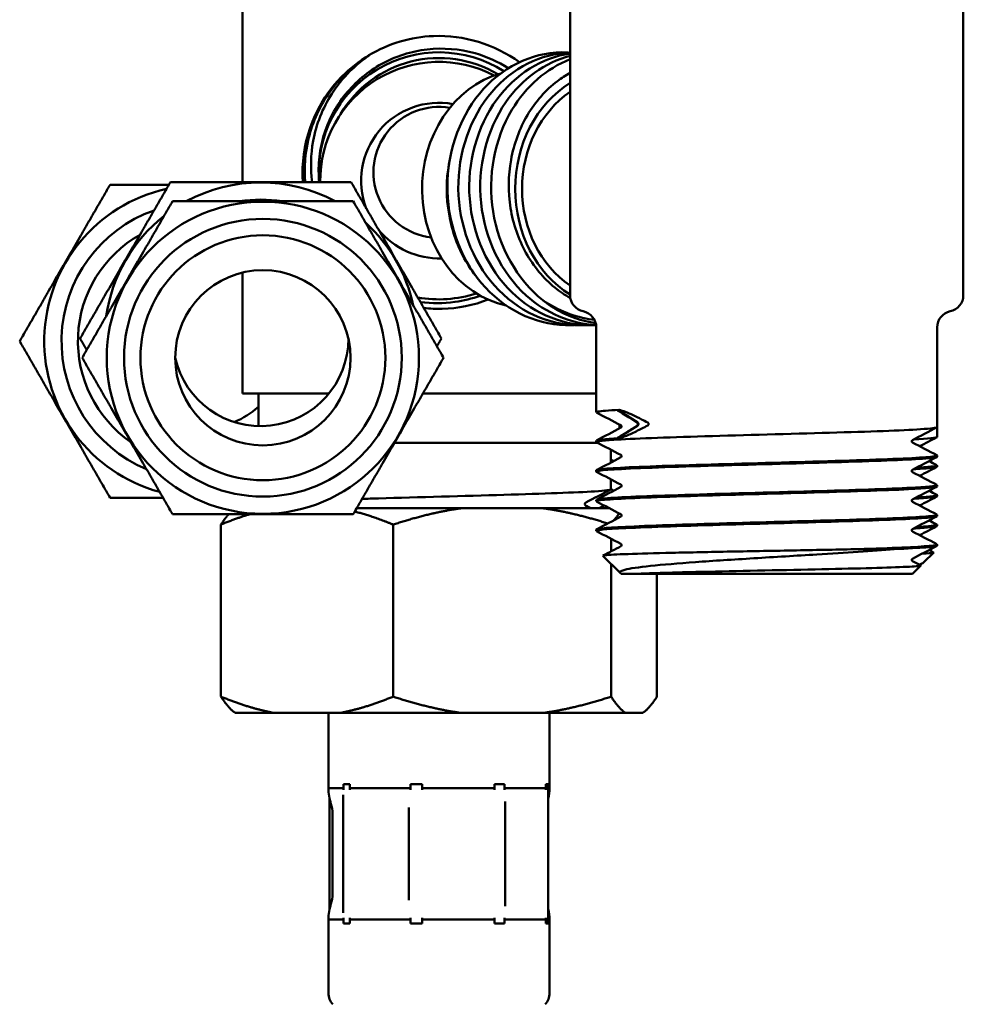
# Model space of a CAD drawing. Units: millimetres. Extents: x 232 to 1233, y 246 to 1051.
# Drawn here: x 1067 to 1124, y 851 to 911 of the extents above; entities that cross this region are included whole.
import ezdxf

# ---------------------------------------------------------------- set-up
doc = ezdxf.new("R2010")
doc.units = ezdxf.units.MM
doc.header["$LTSCALE"] = 4
doc.layers.add('Visible (ISO)', color=7, linetype='Continuous', lineweight=50)

msp = doc.modelspace()

# ---------------------------------------------------------------- linework, layer by layer
at = {"layer": 'Visible (ISO)'}
for p, q in [((1080.199, 914.424), (1080.199, 901.335)), ((1100.199, 913.424), (1100.199, 894.424)), ((1124.199, 913.424), (1124.199, 894.424)), ((1080.199, 895.811), (1080.199, 888.424)), ((1101.799, 892.464), (1101.799, 887.278)), ((1122.599, 892.464), (1122.599, 886.373)), ((1080.199, 888.424), (1085.483, 888.424)), ((1081.174, 886.437), (1081.174, 888.424)), ((1081.552, 888.424), (1085.483, 888.424)), ((1091.216, 888.424), (1101.799, 888.424)), ((1091.216, 888.424), (1101.799, 888.424)), ((1104.331, 886.653), (1103.138, 887.406)), ((1103.126, 885.715), (1104.331, 886.476)), ((1103.223, 886.3), (1103.223, 886.528)), ((1122.599, 886.373), (1122.599, 885.77)), ((1089.484, 885.424), (1101.869, 885.424)), ((1101.799, 885.549), (1101.799, 885.468)), ((1102.696, 884.993), (1102.696, 884.214)), ((1122.599, 884.644), (1122.599, 884.563)), ((1101.799, 883.739), (1101.799, 883.658)), ((1122.599, 884.041), (1122.599, 883.96)), ((1102.696, 883.182), (1102.696, 882.581)), ((1122.599, 882.834), (1122.599, 882.753)), ((1101.799, 881.929), (1101.799, 881.848)), ((1122.599, 882.23), (1122.599, 882.15)), ((1093.567, 881.424), (1087.174, 881.424)), ((1093.567, 881.424), (1098.539, 881.424)), ((1102.597, 881.424), (1098.539, 881.424)), ((1122.599, 881.024), (1122.599, 880.943)), ((1078.894, 869.924), (1078.894, 880.424)), ((1089.401, 869.924), (1089.401, 880.424)), ((1101.799, 880.119), (1101.799, 880.038)), ((1122.599, 880.42), (1122.599, 880.34)), ((1102.706, 878.789), (1102.706, 879.557)), ((1117.773, 878.924), (1119.985, 878.924)), ((1122.599, 879.214), (1122.599, 879.133)), ((1103.251, 877.472), (1102.203, 878.519)), ((1121.776, 878.101), (1122.392, 878.718)), ((1102.706, 869.924), (1102.706, 878.017)), ((1121.099, 877.424), (1121.599, 877.924)), ((1103.306, 877.434), (1103.305, 877.435)), ((1104.388, 877.424), (1103.319, 877.424)), ((1121.099, 877.424), (1104.388, 877.424)), ((1105.503, 869.924), (1105.503, 877.424)), ((1079.77, 868.924), (1082.184, 868.924)), ((1086.11, 868.924), (1082.184, 868.924)), ((1085.449, 864.324), (1085.449, 868.824)), ((1086.11, 868.924), (1093.567, 868.924)), ((1098.539, 868.924), (1093.567, 868.924)), ((1098.539, 868.924), (1103.582, 868.924)), ((1098.949, 864.324), (1098.949, 868.824)), ((1104.627, 868.924), (1103.582, 868.924)), ((1086.362, 864.235), (1086.362, 864.574)), ((1086.387, 864.574), (1086.362, 864.574)), ((1086.387, 864.574), (1086.551, 864.574)), ((1086.551, 864.574), (1086.716, 864.574)), ((1086.758, 864.574), (1086.716, 864.574)), ((1086.758, 864.235), (1086.758, 864.574)), ((1090.526, 864.574), (1090.468, 864.574)), ((1090.468, 864.235), (1090.468, 864.574)), ((1090.526, 864.574), (1090.82, 864.574)), ((1090.82, 864.574), (1091.114, 864.574)), ((1091.176, 864.574), (1091.114, 864.574)), ((1091.176, 864.235), (1091.176, 864.574)), ((1095.645, 864.574), (1095.589, 864.574)), ((1095.589, 864.235), (1095.589, 864.574)), ((1095.645, 864.574), (1095.896, 864.574)), ((1095.896, 864.574), (1096.147, 864.574)), ((1096.193, 864.574), (1096.147, 864.574)), ((1096.193, 864.235), (1096.193, 864.574)), ((1098.745, 864.574), (1098.723, 864.574)), ((1098.723, 864.235), (1098.723, 864.574)), ((1098.745, 864.574), (1098.806, 864.574)), ((1098.806, 864.574), (1098.868, 864.574)), ((1098.872, 864.574), (1098.868, 864.574)), ((1098.872, 864.574), (1098.872, 856.074)), ((1086.356, 864.324), (1085.449, 864.324)), ((1086.354, 863.921), (1086.354, 856.727)), ((1090.457, 864.324), (1086.765, 864.324)), ((1095.578, 864.324), (1091.188, 864.324)), ((1098.72, 864.324), (1096.203, 864.324)), ((1098.949, 864.324), (1098.872, 864.324)), ((1085.525, 863.685), (1085.525, 856.963)), ((1090.367, 863.157), (1090.367, 857.491)), ((1096.238, 863.521), (1096.238, 857.127)), ((1085.699, 857.868), (1085.699, 862.78)), ((1086.356, 856.324), (1085.449, 856.324)), ((1085.449, 851.824), (1085.449, 856.324)), ((1086.362, 856.074), (1086.362, 856.413)), ((1086.362, 856.074), (1086.387, 856.074)), ((1086.551, 856.074), (1086.387, 856.074)), ((1086.716, 856.074), (1086.551, 856.074)), ((1086.716, 856.074), (1086.758, 856.074)), ((1086.758, 856.413), (1086.758, 856.074)), ((1090.457, 856.324), (1086.765, 856.324)), ((1090.468, 856.074), (1090.468, 856.413)), ((1090.468, 856.074), (1090.526, 856.074)), ((1090.82, 856.074), (1090.526, 856.074)), ((1091.114, 856.074), (1090.82, 856.074)), ((1091.114, 856.074), (1091.176, 856.074)), ((1091.176, 856.413), (1091.176, 856.074)), ((1095.578, 856.324), (1091.188, 856.324)), ((1095.589, 856.074), (1095.589, 856.413)), ((1095.589, 856.074), (1095.645, 856.074)), ((1095.896, 856.074), (1095.645, 856.074)), ((1096.147, 856.074), (1095.896, 856.074)), ((1096.147, 856.074), (1096.193, 856.074)), ((1096.193, 856.413), (1096.193, 856.074)), ((1098.72, 856.324), (1096.203, 856.324)), ((1098.723, 856.074), (1098.723, 856.413)), ((1098.723, 856.074), (1098.745, 856.074)), ((1098.806, 856.074), (1098.745, 856.074)), ((1098.868, 856.074), (1098.806, 856.074)), ((1098.868, 856.074), (1098.872, 856.074)), ((1098.949, 856.324), (1098.872, 856.324)), ((1098.949, 851.824), (1098.949, 856.324))]:
    msp.add_line(p, q, dxfattribs=at)
for radius in [9.527, 8.475, 7.475, 5.35]:
    msp.add_circle((1081.45, 890.609), radius, dxfattribs=at)
for centre, radius, start, end in [((1092.199, 901.924), 7.331, 57.40393, 184.60594), ((1092.199, 901.924), 6.982, 59.09546, 149.31117), ((1092.199, 901.424), 7.25, 62.28291, 180.70097), ((1092.199, 901.424), 4.75, 79.67879, 200.89682), ((1092.199, 901.924), 4, 80.52048, 263.14962), ((1081.32, 891.785), 9.527, 61.51375, 118.48625), ((1077.636, 891.618), 9.527, 102.55051, 254.88105), ((1081.32, 891.785), 8.475, 81.14223, 98.85777), ((1077.636, 891.618), 8.475, 109.48294, 247.19706), ((1081.32, 891.785), 9.527, 128.25696, 171.74304), ((1081.32, 891.785), 9.527, 12.26021, 47.73979), ((1077.636, 891.618), 7.475, 119.53208, 235.42818), ((1092.199, 901.424), 4.75, 219.10318, 271.94882), ((1092.199, 901.424), 7.25, 259.69018, 288.28208), ((1101.199, 894.424), 1, 180, 258.46304), ((1123.199, 894.424), 1, 281.53696, 0), ((1100.799, 892.464), 1, 0, 78.46304), ((1123.599, 892.464), 1, 101.53696, 180), ((1081.32, 891.785), 5.35, 192.64643, 359.94882), ((1077.636, 891.618), 5.35, 292.76849, 311.39875), ((1086.449, 868.824), 1, 174.26083, 180), ((1097.949, 868.824), 1, 0, 5.73917), ((1088.874, 864.412), 3.426, 181.46381, 197.49913), ((1095.523, 864.412), 3.426, 347.76028, 358.53619), ((1083.699, 862.78), 2, 0, 17.49913), ((1083.699, 857.868), 2, 342.50087, 0), ((1088.874, 856.237), 3.426, 162.50087, 178.53619), ((1095.523, 856.237), 3.426, 1.46381, 12.23972), ((1086.449, 851.824), 1, 180, 223.21284), ((1097.949, 851.824), 1, 316.78716, 0)]:
    msp.add_arc(centre, radius, start, end, dxfattribs=at)
for centre, major_axis, ratio, start_param, end_param in [((1097.449, 900.924), (0, -7.25), 0.866025, 3.380301, 6.09852), ((1103.199, 900.924), (0, 7.331), 0.866025, 0.492157, 2.649436), ((1103.199, 900.924), (0, 6.85), 0.866025, 0.530203, 2.61139), ((1098.949, 900.924), (0, 7.25), 0.866025, 1.35853, 1.784039), ((1104.293, 886.564), (0, 0.1), 0.824696, 3.621558, 5.80322)]:
    msp.add_ellipse(centre, major_axis=major_axis, ratio=ratio, start_param=start_param, end_param=end_param, dxfattribs=at)
for points, knots in [([(1097.107, 908.653), (1095.599, 909.744), (1093.721, 910.324), (1091.86, 910.248), (1090.478, 910.192), (1089.113, 909.785), (1087.926, 909.076)], [-44.612455, -44.612455, -44.612455, -44.612455, -43.941597, -43.941597, -43.941597, -43.443827, -43.443827, -43.443827, -43.443827]), ([(1096.425, 908.283), (1095.798, 908.683), (1095.115, 908.991), (1093.449, 909.463), (1092.457, 909.544), (1090.505, 909.322), (1089.563, 909.022), (1087.854, 908.082), (1087.102, 907.452), (1085.887, 905.943), (1085.433, 905.081), (1085.017, 903.679), (1084.924, 903.19), (1084.841, 902.242), (1084.844, 901.787), (1084.889, 901.335)], [4.135612, 4.135612, 4.135612, 4.135612, 4.360041, 4.360041, 4.656393, 4.656393, 4.950734, 4.950734, 5.243062, 5.243062, 5.533378, 5.533378, 5.682927, 5.682927, 5.819549, 5.819549, 5.819549, 5.819549]), ([(1087.929, 909.07), (1087.326, 908.713), (1086.769, 908.281), (1086.276, 907.783), (1084.725, 906.215), (1083.837, 904.012), (1083.868, 901.807), (1083.871, 901.65), (1083.877, 901.492), (1083.889, 901.336)], [-49.727012, -49.727012, -49.727012, -49.727012, -49.474688, -49.474688, -49.474688, -48.680628, -48.680628, -48.680628, -48.623964, -48.623964, -48.623964, -48.623964]), ([(1087.926, 909.076), (1087.007, 908.507), (1086.207, 907.763), (1084.943, 906.017), (1084.488, 905.032), (1084.026, 903.119), (1083.959, 902.223), (1084.038, 901.335)], [0, 0, 0, 0, 0.3244915, 0.3244915, 0.6469749, 0.6469749, 0.9151989, 0.9151989, 0.9151989, 0.9151989]), ([(1084.464, 901.335), (1084.347, 902.167), (1084.365, 903.013), (1084.704, 904.868), (1085.094, 905.847), (1085.977, 907.222), (1086.349, 907.681), (1087.037, 908.366), (1087.325, 908.615), (1087.629, 908.843)], [0.6418822, 0.6418822, 0.6418822, 0.6418822, 0.8947246, 0.8947246, 1.2078758, 1.2078758, 1.3847329, 1.3847329, 1.4989111, 1.4989111, 1.4989111, 1.4989111]), ([(1087.926, 909.076), (1087.926, 909.075), (1087.925, 909.074), (1087.923, 909.071), (1087.921, 909.068), (1087.909, 909.056), (1087.894, 909.043), (1087.823, 908.987), (1087.736, 908.924), (1087.629, 908.843)], [0, 0, 0, 0, 0.00036571, 0.00036571, 0.00134599, 0.00134599, 0.00474734, 0.00474734, 0.01392329, 0.01392329, 0.01392329, 0.01392329]), ([(1100.424, 892.603), (1100.256, 892.593), (1100.087, 892.591), (1099.919, 892.595), (1097.999, 892.646), (1096.109, 893.598), (1094.777, 895.181), (1093.434, 896.777), (1092.675, 898.993), (1092.708, 901.194), (1092.742, 903.382), (1093.558, 905.526), (1094.916, 907.018), (1096.28, 908.516), (1098.172, 909.338), (1100.045, 909.248), (1100.06, 909.247), (1100.075, 909.247), (1100.09, 909.246)], [-47.16956, -47.16956, -47.16956, -47.16956, -47.100519, -47.100519, -47.100519, -46.313641, -46.313641, -46.313641, -45.520661, -45.520661, -45.520661, -44.732581, -44.732581, -44.732581, -43.941597, -43.941597, -43.941597, -43.935258, -43.935258, -43.935258, -43.935258]), ([(1101.093, 892.602), (1101.004, 892.597), (1100.914, 892.594), (1100.825, 892.593), (1098.896, 892.573), (1096.972, 893.464), (1095.594, 895.01), (1094.219, 896.553), (1093.405, 898.731), (1093.377, 900.923), (1093.348, 903.112), (1094.104, 905.287), (1095.419, 906.83), (1096.673, 908.301), (1098.421, 909.181), (1100.199, 909.251)], [-53.452746, -53.452746, -53.452746, -53.452746, -53.416146, -53.416146, -53.416146, -52.625697, -52.625697, -52.625697, -51.836429, -51.836429, -51.836429, -51.048238, -51.048238, -51.048238, -50.297252, -50.297252, -50.297252, -50.297252]), ([(1101.761, 892.602), (1099.919, 892.509), (1098.052, 893.239), (1096.647, 894.608), (1095.183, 896.034), (1094.238, 898.135), (1094.072, 900.316), (1093.906, 902.495), (1094.52, 904.727), (1095.731, 906.379), (1096.856, 907.913), (1098.483, 908.929), (1100.199, 909.188)], [-59.735931, -59.735931, -59.735931, -59.735931, -58.979937, -58.979937, -58.979937, -58.192529, -58.192529, -58.192529, -57.405582, -57.405582, -57.405582, -56.674814, -56.674814, -56.674814, -56.674814]), ([(1101.79, 892.604), (1100.249, 892.684), (1098.728, 893.32), (1097.517, 894.418), (1096.002, 895.792), (1094.99, 897.87), (1094.764, 900.058), (1094.538, 902.243), (1095.099, 904.51), (1096.278, 906.209), (1097.264, 907.63), (1098.673, 908.639), (1100.199, 909.049)], [-65.931594, -65.931594, -65.931594, -65.931594, -65.298836, -65.298836, -65.298836, -64.506826, -64.506826, -64.506826, -63.715481, -63.715481, -63.715481, -63.053541, -63.053541, -63.053541, -63.053541]), ([(1098.53, 894.124), (1096.958, 895.386), (1095.846, 897.376), (1095.502, 899.529), (1095.157, 901.682), (1095.583, 903.973), (1096.652, 905.752), (1097.512, 907.185), (1098.779, 908.273), (1100.2, 908.831)], [-71.640619, -71.640619, -71.640619, -71.640619, -70.854035, -70.854035, -70.854035, -70.067661, -70.067661, -70.067661, -69.434413, -69.434413, -69.434413, -69.434413]), ([(1100.199, 908.001), (1099.934, 907.854), (1099.677, 907.687), (1098.708, 906.952), (1098.085, 906.245), (1097.114, 904.596), (1096.773, 903.672), (1096.421, 901.726), (1096.411, 900.725), (1096.724, 898.776), (1097.042, 897.848), (1097.967, 896.186), (1098.564, 895.468), (1099.564, 894.656), (1099.882, 894.442), (1100.212, 894.259)], [3.355644, 3.355644, 3.355644, 3.355644, 3.458914, 3.458914, 3.761301, 3.761301, 4.061677, 4.061677, 4.360041, 4.360041, 4.656393, 4.656393, 4.950734, 4.950734, 5.077401, 5.077401, 5.077401, 5.077401]), ([(1094.404, 895.659), (1094.308, 895.785), (1094.216, 895.914), (1093.581, 896.857), (1093.178, 897.78), (1092.705, 899.735), (1092.634, 900.746), (1092.733, 901.743)], [2.7979954, 2.7979954, 2.7979954, 2.7979954, 2.8481077, 2.8481077, 3.1545161, 3.1545161, 3.456371, 3.456371, 3.456371, 3.456371]), ([(1091.066, 894.006), (1091.764, 893.918), (1092.472, 893.922), (1093.698, 894.094), (1094.215, 894.221), (1094.715, 894.397)], [2.0171386, 2.0171386, 2.0171386, 2.0171386, 2.2292602, 2.2292602, 2.3891369, 2.3891369, 2.3891369, 2.3891369]), ([(1091.275, 893.647), (1091.646, 893.604), (1092.02, 893.587), (1092.393, 893.595), (1093.353, 893.618), (1094.305, 893.814), (1095.2, 894.161)], [-47.2350543, -47.2350543, -47.2350543, -47.2350543, -47.1005193, -47.1005193, -47.1005193, -46.7549538, -46.7549538, -46.7549538, -46.7549538]), ([(1100.652, 892.983), (1100.278, 893.104), (1099.913, 893.26), (1099.201, 893.641), (1098.857, 893.867), (1098.53, 894.124)], [0, 0, 0, 0, 0.1334937, 0.1334937, 0.2696314, 0.2696314, 0.2696314, 0.2696314]), ([(1101.685, 892.927), (1101.639, 892.932), (1101.593, 892.938), (1101.018, 893.014), (1100.496, 893.149), (1099.482, 893.545), (1098.991, 893.807), (1098.53, 894.124)], [1.1921543, 1.1921543, 1.1921543, 1.1921543, 1.2075928, 1.2075928, 1.3858988, 1.3858988, 1.5665644, 1.5665644, 1.5665644, 1.5665644]), ([(1100.652, 892.983), (1100.88, 892.909), (1101.111, 892.848), (1101.483, 892.772), (1101.623, 892.748), (1101.763, 892.729)], [0.2430038, 0.2430038, 0.2430038, 0.2430038, 0.3244915, 0.3244915, 0.3729718, 0.3729718, 0.3729718, 0.3729718]), ([(1101.818, 887.263), (1101.78, 887.282), (1101.808, 887.301), (1101.904, 887.319), (1102.091, 887.356), (1102.531, 887.393), (1103.192, 887.429)], [33.9807582, 33.9807582, 33.9807582, 33.9807582, 34.1762531, 34.1762531, 34.1762531, 34.5575192, 34.5575192, 34.5575192, 34.5575192]), ([(1104.296, 886.641), (1104.129, 886.746), (1103.962, 886.851), (1103.666, 887.038), (1103.536, 887.12), (1103.305, 887.266), (1103.203, 887.33), (1103.101, 887.395)], [-0.1690393, -0.1690393, -0.1690393, -0.1690393, -0.1007516, -0.1007516, -0.0475446, -0.0475446, -0.0058331, -0.0058331, -0.0058331, -0.0058331]), ([(1103.192, 887.429), (1103.313, 887.4), (1103.441, 887.357), (1103.874, 887.19), (1104.209, 887.029), (1104.687, 886.785), (1104.812, 886.72), (1104.939, 886.653)], [0, 0, 0, 0, 0.0728996, 0.0728996, 0.2376138, 0.2376138, 0.294027, 0.294027, 0.294027, 0.294027]), ([(1104.296, 886.463), (1104.303, 886.468), (1104.31, 886.474), (1104.323, 886.489), (1104.328, 886.497), (1104.336, 886.518), (1104.339, 886.531), (1104.341, 886.557), (1104.34, 886.57), (1104.333, 886.594), (1104.328, 886.606), (1104.314, 886.626), (1104.305, 886.634), (1104.296, 886.641)], [-0.02193544, -0.02193544, -0.02193544, -0.02193544, -0.01879607, -0.01879607, -0.01566325, -0.01566325, -0.01178753, -0.01178753, -0.00789163, -0.00789163, -0.00396055, -0.00396055, 0, 0, 0, 0]), ([(1104.939, 886.653), (1104.951, 886.647), (1104.962, 886.637), (1104.978, 886.618), (1104.983, 886.608), (1104.99, 886.587), (1104.992, 886.577), (1104.992, 886.557), (1104.991, 886.548), (1104.986, 886.529), (1104.982, 886.519), (1104.972, 886.503), (1104.966, 886.497), (1104.953, 886.485), (1104.946, 886.48), (1104.939, 886.476)], [0, 0, 0, 0, 0.00561736, 0.00561736, 0.00988628, 0.00988628, 0.01336699, 0.01336699, 0.01667271, 0.01667271, 0.02035317, 0.02035317, 0.02385623, 0.02385623, 0.027641, 0.027641, 0.027641, 0.027641]), ([(1101.819, 885.453), (1101.73, 885.502), (1102.084, 885.551), (1102.861, 885.6), (1103.995, 885.671), (1106.022, 885.742), (1108.424, 885.814), (1110.846, 885.886), (1113.625, 885.958), (1116.04, 886.03), (1118.448, 886.101), (1120.47, 886.173), (1121.586, 886.245), (1122.25, 886.288), (1122.588, 886.33), (1122.591, 886.373)], [27.697573, 27.697573, 27.697573, 27.697573, 28.206627, 28.206627, 28.206627, 28.950096, 28.950096, 28.950096, 29.699852, 29.699852, 29.699852, 30.447286, 30.447286, 30.447286, 30.892328, 30.892328, 30.892328, 30.892328]), ([(1103.101, 885.719), (1103.293, 885.839), (1103.485, 885.958), (1103.883, 886.206), (1104.09, 886.335), (1104.296, 886.463)], [-0.1626036, -0.1626036, -0.1626036, -0.1626036, -0.0842182, -0.0842182, 0, 0, 0, 0]), ([(1104.939, 886.476), (1104.695, 886.347), (1104.46, 886.226), (1103.996, 886), (1103.766, 885.896), (1103.428, 885.768), (1103.306, 885.728), (1103.192, 885.7)], [0, 0, 0, 0, 0.109236, 0.109236, 0.2271015, 0.2271015, 0.2967423, 0.2967423, 0.2967423, 0.2967423]), ([(1103.306, 886.343), (1103.307, 886.343), (1103.311, 886.344), (1103.329, 886.364), (1103.346, 886.393), (1103.339, 886.451), (1103.325, 886.469), (1103.31, 886.483), (1103.307, 886.484), (1103.306, 886.484)], [0, 0, 0, 0, 0.0276686, 0.0276686, 0.0597415, 0.0597415, 0.0867321, 0.0867321, 0.1120556, 0.1120556, 0.1120556, 0.1120556]), ([(1121.091, 885.579), (1121.09, 885.579), (1121.086, 885.578), (1121.068, 885.558), (1121.051, 885.529), (1121.058, 885.471), (1121.072, 885.454), (1121.087, 885.439), (1121.09, 885.438), (1121.091, 885.438)], [0, 0, 0, 0, 0.0276686, 0.0276686, 0.0597415, 0.0597415, 0.0867321, 0.0867321, 0.1120556, 0.1120556, 0.1120556, 0.1120556]), ([(1101.814, 883.643), (1101.805, 883.647), (1101.8, 883.652), (1101.799, 883.656), (1101.783, 883.728), (1102.768, 883.799), (1104.501, 883.871), (1106.301, 883.945), (1108.891, 884.019), (1111.562, 884.093), (1114.159, 884.165), (1116.804, 884.237), (1118.812, 884.309), (1120.816, 884.381), (1122.164, 884.453), (1122.507, 884.525), (1122.568, 884.538), (1122.597, 884.55), (1122.596, 884.563)], [21.414388, 21.414388, 21.414388, 21.414388, 21.461456, 21.461456, 21.461456, 22.20511, 22.20511, 22.20511, 22.977136, 22.977136, 22.977136, 23.727512, 23.727512, 23.727512, 24.476639, 24.476639, 24.476639, 24.609142, 24.609142, 24.609142, 24.609142]), ([(1122.581, 884.659), (1122.607, 884.646), (1122.602, 884.633), (1122.564, 884.62), (1122.351, 884.548), (1121.132, 884.477), (1119.22, 884.405), (1117.309, 884.333), (1114.726, 884.261), (1112.136, 884.19), (1109.547, 884.118), (1106.978, 884.046), (1105.089, 883.975), (1103.201, 883.903), (1102.012, 883.831), (1101.825, 883.76), (1101.808, 883.753), (1101.799, 883.746), (1101.8, 883.739)], [-30.94549, -30.94549, -30.94549, -30.94549, -30.810317, -30.810317, -30.810317, -30.062636, -30.062636, -30.062636, -29.315491, -29.315491, -29.315491, -28.568858, -28.568858, -28.568858, -27.822717, -27.822717, -27.822717, -27.750735, -27.750735, -27.750735, -27.750735]), ([(1103.306, 884.533), (1103.307, 884.533), (1103.311, 884.534), (1103.329, 884.554), (1103.346, 884.583), (1103.339, 884.641), (1103.325, 884.658), (1103.31, 884.673), (1103.307, 884.674), (1103.306, 884.674)], [0, 0, 0, 0, 0.0276686, 0.0276686, 0.0597415, 0.0597415, 0.0867321, 0.0867321, 0.1120556, 0.1120556, 0.1120556, 0.1120556]), ([(1121.091, 883.769), (1121.09, 883.769), (1121.086, 883.768), (1121.068, 883.748), (1121.051, 883.719), (1121.058, 883.661), (1121.072, 883.644), (1121.087, 883.629), (1121.09, 883.628), (1121.091, 883.628)], [0, 0, 0, 0, 0.0276686, 0.0276686, 0.0597415, 0.0597415, 0.0867321, 0.0867321, 0.1120556, 0.1120556, 0.1120556, 0.1120556]), ([(1121.158, 883.807), (1121.55, 883.828), (1121.869, 883.849), (1122.104, 883.871), (1122.431, 883.9), (1122.592, 883.93), (1122.59, 883.96)], [21.9829435, 21.9829435, 21.9829435, 21.9829435, 22.2051099, 22.2051099, 22.2051099, 22.5147474, 22.5147474, 22.5147474, 22.5147474]), ([(1122.577, 884.056), (1122.63, 884.029), (1122.549, 884.002), (1122.327, 883.975), (1122.115, 883.949), (1121.777, 883.923), (1121.33, 883.897)], [-28.8510949, -28.8510949, -28.8510949, -28.8510949, -28.5688579, -28.5688579, -28.5688579, -28.3000366, -28.3000366, -28.3000366, -28.3000366]), ([(1087.505, 881.994), (1087.831, 882.004), (1088.165, 882.014), (1088.507, 882.024), (1090.952, 882.096), (1093.742, 882.168), (1096.161, 882.239), (1098.573, 882.311), (1100.591, 882.383), (1101.699, 882.454), (1102.353, 882.497), (1102.686, 882.539), (1102.688, 882.581)], [26.222738, 26.222738, 26.222738, 26.222738, 26.327112, 26.327112, 26.327112, 27.073481, 27.073481, 27.073481, 27.81778, 27.81778, 27.81778, 28.25724, 28.25724, 28.25724, 28.25724]), ([(1101.822, 881.833), (1101.754, 881.868), (1101.913, 881.903), (1102.304, 881.938), (1103.101, 882.01), (1104.855, 882.082), (1107.115, 882.153), (1109.373, 882.225), (1112.113, 882.297), (1114.63, 882.368), (1117.145, 882.44), (1119.412, 882.512), (1120.848, 882.583), (1121.981, 882.64), (1122.588, 882.697), (1122.595, 882.753)], [15.131202, 15.131202, 15.131202, 15.131202, 15.49729, 15.49729, 15.49729, 16.24446, 16.24446, 16.24446, 16.991117, 16.991117, 16.991117, 17.73728, 17.73728, 17.73728, 18.325957, 18.325957, 18.325957, 18.325957]), ([(1122.579, 882.849), (1122.677, 882.795), (1122.227, 882.741), (1121.273, 882.687), (1120.013, 882.615), (1117.887, 882.544), (1115.437, 882.473), (1112.901, 882.399), (1110.045, 882.325), (1107.645, 882.251), (1105.307, 882.179), (1103.426, 882.107), (1102.492, 882.035), (1102.035, 881.999), (1101.807, 881.964), (1101.807, 881.929)], [-24.662305, -24.662305, -24.662305, -24.662305, -24.09864, -24.09864, -24.09864, -23.355003, -23.355003, -23.355003, -22.585166, -22.585166, -22.585166, -21.834847, -21.834847, -21.834847, -21.46755, -21.46755, -21.46755, -21.46755]), ([(1103.306, 882.723), (1103.307, 882.723), (1103.311, 882.724), (1103.329, 882.744), (1103.346, 882.773), (1103.339, 882.831), (1103.325, 882.848), (1103.31, 882.863), (1103.307, 882.864), (1103.306, 882.864)], [0, 0, 0, 0, 0.0276686, 0.0276686, 0.0597415, 0.0597415, 0.0867321, 0.0867321, 0.1120556, 0.1120556, 0.1120556, 0.1120556]), ([(1121.091, 881.959), (1121.09, 881.959), (1121.086, 881.958), (1121.068, 881.938), (1121.051, 881.909), (1121.058, 881.851), (1121.072, 881.833), (1121.087, 881.819), (1121.09, 881.818), (1121.091, 881.818)], [0, 0, 0, 0, 0.0276686, 0.0276686, 0.0597415, 0.0597415, 0.0867321, 0.0867321, 0.1120556, 0.1120556, 0.1120556, 0.1120556]), ([(1101.161, 881.773), (1101.157, 881.771), (1101.137, 881.766), (1101.11, 881.707), (1101.106, 881.682), (1101.113, 881.632), (1101.126, 881.61), (1101.147, 881.586), (1101.155, 881.582), (1101.159, 881.579), (1101.16, 881.578), (1101.161, 881.578)], [0, 0, 0, 0, 0.0429532, 0.0429532, 0.0609079, 0.0609079, 0.0831566, 0.0831566, 0.1071387, 0.1071387, 0.1136564, 0.1136564, 0.1136564, 0.1136564]), ([(1101.815, 880.023), (1101.701, 880.085), (1102.332, 880.148), (1103.602, 880.21), (1105.053, 880.281), (1107.322, 880.353), (1109.832, 880.424), (1112.397, 880.497), (1115.186, 880.57), (1117.458, 880.643), (1119.704, 880.715), (1121.421, 880.787), (1122.165, 880.859), (1122.452, 880.887), (1122.593, 880.915), (1122.591, 880.943)], [8.848017, 8.848017, 8.848017, 8.848017, 9.499, 9.499, 9.499, 10.242389, 10.242389, 10.242389, 11.002237, 11.002237, 11.002237, 11.752956, 11.752956, 11.752956, 12.042772, 12.042772, 12.042772, 12.042772]), ([(1122.577, 881.039), (1122.63, 881.012), (1122.551, 880.985), (1122.335, 880.959), (1121.757, 880.887), (1120.206, 880.816), (1118.078, 880.744), (1115.952, 880.673), (1113.272, 880.602), (1110.72, 880.53), (1108.148, 880.458), (1105.733, 880.386), (1104.102, 880.314), (1102.626, 880.249), (1101.805, 880.184), (1101.799, 880.119)], [-18.379119, -18.379119, -18.379119, -18.379119, -18.100155, -18.100155, -18.100155, -17.355989, -17.355989, -17.355989, -16.612551, -16.612551, -16.612551, -15.862902, -15.862902, -15.862902, -15.184364, -15.184364, -15.184364, -15.184364]), ([(1103.306, 880.912), (1103.307, 880.913), (1103.311, 880.914), (1103.329, 880.933), (1103.346, 880.963), (1103.339, 881.021), (1103.325, 881.038), (1103.31, 881.053), (1103.307, 881.054), (1103.306, 881.054)], [0, 0, 0, 0, 0.0276686, 0.0276686, 0.0597415, 0.0597415, 0.0867321, 0.0867321, 0.1120556, 0.1120556, 0.1120556, 0.1120556]), ([(1121.091, 880.149), (1121.09, 880.149), (1121.086, 880.148), (1121.068, 880.128), (1121.051, 880.098), (1121.058, 880.041), (1121.072, 880.023), (1121.087, 880.009), (1121.09, 880.008), (1121.091, 880.007)], [0, 0, 0, 0, 0.0276686, 0.0276686, 0.0597415, 0.0597415, 0.0867321, 0.0867321, 0.1120556, 0.1120556, 0.1120556, 0.1120556]), ([(1121.161, 880.186), (1121.307, 880.194), (1121.442, 880.202), (1121.566, 880.21), (1122.243, 880.253), (1122.588, 880.296), (1122.591, 880.34)], [9.4165728, 9.4165728, 9.4165728, 9.4165728, 9.4989999, 9.4989999, 9.4989999, 9.9483767, 9.9483767, 9.9483767, 9.9483767]), ([(1122.576, 880.436), (1122.652, 880.395), (1122.427, 880.355), (1121.9, 880.314), (1121.738, 880.302), (1121.549, 880.289), (1121.334, 880.277)], [-16.2847243, -16.2847243, -16.2847243, -16.2847243, -15.862902, -15.862902, -15.862902, -15.733666, -15.733666, -15.733666, -15.733666]), ([(1117.773, 878.924), (1116.62, 878.899), (1115.342, 878.875), (1112.686, 878.826), (1111.335, 878.801), (1108.736, 878.752), (1107.513, 878.728), (1105.357, 878.678), (1104.443, 878.654), (1103.044, 878.604), (1102.57, 878.58), (1102.239, 878.543), (1102.191, 878.531), (1102.203, 878.519)], [0, 0, 0, 0, 0.404938, 0.404938, 0.807055, 0.807055, 1.206352, 1.206352, 1.602828, 1.602828, 1.996482, 1.996482, 2.187228, 2.187228, 2.187228, 2.187228]), ([(1103.305, 877.435), (1103.154, 877.513), (1103.234, 877.59), (1103.842, 877.746), (1104.379, 877.823), (1105.856, 877.979), (1106.79, 878.057), (1108.948, 878.213), (1110.156, 878.29), (1112.694, 878.446), (1114.001, 878.524), (1116.143, 878.655), (1116.993, 878.709), (1118.592, 878.817), (1119.331, 878.871), (1119.985, 878.924)], [0.001566, 0.001566, 0.001566, 0.001566, 0.353283, 0.353283, 0.715469, 0.715469, 1.086555, 1.086555, 1.466537, 1.466537, 1.855414, 1.855414, 2.129061, 2.129061, 2.406983, 2.406983, 2.406983, 2.406983]), ([(1103.306, 879.102), (1103.307, 879.103), (1103.311, 879.104), (1103.329, 879.123), (1103.346, 879.153), (1103.339, 879.211), (1103.325, 879.228), (1103.31, 879.243), (1103.307, 879.244), (1103.306, 879.244)], [0, 0, 0, 0, 0.0276686, 0.0276686, 0.0597415, 0.0597415, 0.0867321, 0.0867321, 0.1120556, 0.1120556, 0.1120556, 0.1120556]), ([(1122.584, 879.229), (1122.711, 879.161), (1121.941, 879.093), (1120.444, 879.025), (1119.705, 878.991), (1118.796, 878.958), (1117.773, 878.924)], [-12.095934, -12.095934, -12.095934, -12.095934, -11.387404, -11.387404, -11.387404, -11.037619, -11.037619, -11.037619, -11.037619]), ([(1121.091, 878.339), (1121.09, 878.339), (1121.086, 878.337), (1121.068, 878.318), (1121.051, 878.288), (1121.058, 878.231), (1121.072, 878.213), (1121.087, 878.199), (1121.09, 878.198), (1121.091, 878.197)], [0, 0, 0, 0, 0.0276686, 0.0276686, 0.0597415, 0.0597415, 0.0867321, 0.0867321, 0.1120556, 0.1120556, 0.1120556, 0.1120556]), ([(1122.387, 878.728), (1122.404, 878.72), (1122.39, 878.711), (1122.254, 878.685), (1122.032, 878.668), (1121.687, 878.65)], [1.0703611, 1.0703611, 1.0703611, 1.0703611, 1.2063518, 1.2063518, 1.4896744, 1.4896744, 1.4896744, 1.4896744]), ([(1121.593, 877.935), (1121.621, 877.921), (1121.566, 877.906), (1121.193, 877.867), (1120.73, 877.842), (1119.399, 877.793), (1118.546, 877.769), (1116.562, 877.719), (1115.453, 877.695), (1113.123, 877.645), (1111.926, 877.621), (1109.601, 877.572), (1108.496, 877.547), (1106.912, 877.508), (1106.366, 877.493), (1105.392, 877.463), (1104.967, 877.448), (1104.612, 877.433)], [5.193609, 5.193609, 5.193609, 5.193609, 5.412339, 5.412339, 5.777756, 5.777756, 6.140346, 6.140346, 6.50011, 6.50011, 6.857047, 6.857047, 7.211156, 7.211156, 7.423122, 7.423122, 7.634046, 7.634046, 7.634046, 7.634046]), ([(1086.362, 864.235), (1086.362, 864.266), (1086.361, 864.288), (1086.359, 864.307), (1086.359, 864.314), (1086.358, 864.32), (1086.357, 864.322), (1086.357, 864.323), (1086.357, 864.323), (1086.356, 864.324), (1086.356, 864.324), (1086.356, 864.324), (1086.356, 864.324), (1086.356, 864.324)], [0, 0, 0, 0, 0.00922537, 0.00922537, 0.01289688, 0.01289688, 0.01462107, 0.01462107, 0.01548441, 0.01548441, 0.01585749, 0.01585749, 0.01621749, 0.01621749, 0.01621749, 0.01621749]), ([(1086.765, 864.324), (1086.764, 864.324), (1086.764, 864.324), (1086.764, 864.324), (1086.764, 864.323), (1086.763, 864.323), (1086.763, 864.322), (1086.762, 864.32), (1086.762, 864.318), (1086.76, 864.31), (1086.759, 864.301), (1086.758, 864.275), (1086.758, 864.254), (1086.758, 864.235)], [0, 0, 0, 0, 0.00010091, 0.00010091, 0.000218529, 0.000218529, 0.000421321, 0.000421321, 0.000907445, 0.000907445, 0.002666335, 0.002666335, 0.006961527, 0.006961527, 0.006961527, 0.006961527]), ([(1090.468, 864.235), (1090.468, 864.266), (1090.467, 864.288), (1090.464, 864.307), (1090.463, 864.314), (1090.461, 864.32), (1090.46, 864.322), (1090.459, 864.323), (1090.459, 864.323), (1090.458, 864.324), (1090.458, 864.324), (1090.457, 864.324), (1090.457, 864.324), (1090.457, 864.324)], [0, 0, 0, 0, 0.00922507, 0.00922507, 0.0128967, 0.0128967, 0.01462093, 0.01462093, 0.01548429, 0.01548429, 0.01585737, 0.01585737, 0.01621737, 0.01621737, 0.01621737, 0.01621737]), ([(1091.188, 864.324), (1091.187, 864.324), (1091.187, 864.324), (1091.186, 864.324), (1091.186, 864.323), (1091.185, 864.323), (1091.185, 864.322), (1091.184, 864.32), (1091.183, 864.318), (1091.18, 864.31), (1091.179, 864.301), (1091.177, 864.275), (1091.176, 864.254), (1091.176, 864.235)], [0, 0, 0, 0, 0.00010091, 0.00010091, 0.000218529, 0.000218529, 0.000421321, 0.000421321, 0.000907445, 0.000907445, 0.002666333, 0.002666333, 0.006961526, 0.006961526, 0.006961526, 0.006961526]), ([(1095.589, 864.235), (1095.589, 864.266), (1095.587, 864.288), (1095.585, 864.307), (1095.584, 864.314), (1095.582, 864.32), (1095.581, 864.322), (1095.58, 864.323), (1095.58, 864.323), (1095.579, 864.324), (1095.579, 864.324), (1095.579, 864.324), (1095.579, 864.324), (1095.578, 864.324)], [0, 0, 0, 0, 0.00922507, 0.00922507, 0.0128967, 0.0128967, 0.01462093, 0.01462093, 0.01548429, 0.01548429, 0.01585737, 0.01585737, 0.01621737, 0.01621737, 0.01621737, 0.01621737]), ([(1096.203, 864.324), (1096.203, 864.324), (1096.202, 864.324), (1096.202, 864.324), (1096.201, 864.323), (1096.201, 864.323), (1096.2, 864.322), (1096.2, 864.32), (1096.199, 864.318), (1096.197, 864.31), (1096.196, 864.301), (1096.194, 864.275), (1096.193, 864.254), (1096.193, 864.235)], [0, 0, 0, 0, 0.00010091, 0.00010091, 0.000218529, 0.000218529, 0.000421321, 0.000421321, 0.000907445, 0.000907445, 0.002666333, 0.002666333, 0.006961526, 0.006961526, 0.006961526, 0.006961526]), ([(1098.723, 864.235), (1098.723, 864.266), (1098.723, 864.288), (1098.722, 864.307), (1098.722, 864.314), (1098.721, 864.32), (1098.721, 864.322), (1098.721, 864.323), (1098.72, 864.323), (1098.72, 864.324), (1098.72, 864.324), (1098.72, 864.324), (1098.72, 864.324), (1098.72, 864.324)], [0, 0, 0, 0, 0.00922507, 0.00922507, 0.0128967, 0.0128967, 0.01462093, 0.01462093, 0.01548429, 0.01548429, 0.01585737, 0.01585737, 0.01621737, 0.01621737, 0.01621737, 0.01621737]), ([(1098.872, 864.324), (1098.872, 864.324), (1098.872, 864.324), (1098.872, 864.324), (1098.872, 864.323), (1098.872, 864.323), (1098.872, 864.322), (1098.872, 864.321), (1098.872, 864.32), (1098.872, 864.32)], [0, 0, 0, 0, 0.00010091, 0.00010091, 0.0002185291, 0.0002185291, 0.0004213207, 0.0004213207, 0.0006078931, 0.0006078931, 0.0006078931, 0.0006078931]), ([(1086.356, 856.324), (1086.356, 856.324), (1086.356, 856.324), (1086.356, 856.324), (1086.357, 856.325), (1086.357, 856.325), (1086.357, 856.326), (1086.358, 856.328), (1086.358, 856.33), (1086.359, 856.338), (1086.36, 856.348), (1086.361, 856.373), (1086.362, 856.394), (1086.362, 856.413)], [0, 0, 0, 0, 0.00010091, 0.00010091, 0.000218529, 0.000218529, 0.000421321, 0.000421321, 0.000907445, 0.000907445, 0.002666335, 0.002666335, 0.006961527, 0.006961527, 0.006961527, 0.006961527]), ([(1086.758, 856.413), (1086.758, 856.382), (1086.758, 856.36), (1086.76, 856.341), (1086.761, 856.334), (1086.762, 856.328), (1086.763, 856.326), (1086.763, 856.325), (1086.763, 856.325), (1086.764, 856.324), (1086.764, 856.324), (1086.764, 856.324), (1086.764, 856.324), (1086.765, 856.324)], [0, 0, 0, 0, 0.00922537, 0.00922537, 0.01289688, 0.01289688, 0.01462107, 0.01462107, 0.01548441, 0.01548441, 0.01585749, 0.01585749, 0.01621749, 0.01621749, 0.01621749, 0.01621749]), ([(1090.457, 856.324), (1090.457, 856.324), (1090.458, 856.324), (1090.458, 856.324), (1090.459, 856.325), (1090.459, 856.325), (1090.46, 856.326), (1090.461, 856.328), (1090.462, 856.33), (1090.464, 856.338), (1090.465, 856.348), (1090.468, 856.373), (1090.468, 856.394), (1090.468, 856.413)], [0, 0, 0, 0, 0.00010091, 0.00010091, 0.000218529, 0.000218529, 0.000421321, 0.000421321, 0.000907445, 0.000907445, 0.002666333, 0.002666333, 0.006961526, 0.006961526, 0.006961526, 0.006961526]), ([(1091.176, 856.413), (1091.176, 856.382), (1091.177, 856.36), (1091.18, 856.341), (1091.181, 856.334), (1091.184, 856.328), (1091.184, 856.326), (1091.185, 856.325), (1091.186, 856.325), (1091.186, 856.324), (1091.187, 856.324), (1091.187, 856.324), (1091.187, 856.324), (1091.188, 856.324)], [0, 0, 0, 0, 0.00922507, 0.00922507, 0.0128967, 0.0128967, 0.01462093, 0.01462093, 0.01548429, 0.01548429, 0.01585737, 0.01585737, 0.01621737, 0.01621737, 0.01621737, 0.01621737]), ([(1095.578, 856.324), (1095.579, 856.324), (1095.579, 856.324), (1095.58, 856.324), (1095.58, 856.325), (1095.581, 856.325), (1095.581, 856.326), (1095.582, 856.328), (1095.583, 856.33), (1095.585, 856.338), (1095.586, 856.348), (1095.588, 856.373), (1095.589, 856.394), (1095.589, 856.413)], [0, 0, 0, 0, 0.00010091, 0.00010091, 0.000218529, 0.000218529, 0.000421321, 0.000421321, 0.000907445, 0.000907445, 0.002666333, 0.002666333, 0.006961526, 0.006961526, 0.006961526, 0.006961526]), ([(1096.193, 856.413), (1096.193, 856.382), (1096.195, 856.36), (1096.197, 856.341), (1096.198, 856.334), (1096.2, 856.328), (1096.2, 856.326), (1096.201, 856.325), (1096.201, 856.325), (1096.202, 856.324), (1096.202, 856.324), (1096.202, 856.324), (1096.203, 856.324), (1096.203, 856.324)], [0, 0, 0, 0, 0.00922507, 0.00922507, 0.0128967, 0.0128967, 0.01462093, 0.01462093, 0.01548429, 0.01548429, 0.01585737, 0.01585737, 0.01621737, 0.01621737, 0.01621737, 0.01621737]), ([(1098.72, 856.324), (1098.72, 856.324), (1098.72, 856.324), (1098.72, 856.324), (1098.72, 856.325), (1098.721, 856.325), (1098.721, 856.326), (1098.721, 856.328), (1098.721, 856.33), (1098.722, 856.338), (1098.722, 856.348), (1098.723, 856.373), (1098.723, 856.394), (1098.723, 856.413)], [0, 0, 0, 0, 0.00010091, 0.00010091, 0.000218529, 0.000218529, 0.000421321, 0.000421321, 0.000907445, 0.000907445, 0.002666333, 0.002666333, 0.006961526, 0.006961526, 0.006961526, 0.006961526]), ([(1098.872, 856.328), (1098.872, 856.327), (1098.872, 856.326), (1098.872, 856.325), (1098.872, 856.325), (1098.872, 856.324), (1098.872, 856.324), (1098.872, 856.324), (1098.872, 856.324), (1098.872, 856.324)], [0.013346606, 0.013346606, 0.013346606, 0.013346606, 0.014620931, 0.014620931, 0.01548429, 0.01548429, 0.015857371, 0.015857371, 0.016217375, 0.016217375, 0.016217375, 0.016217375])]:
    msp.add_open_spline(points, degree=3, knots=knots, dxfattribs=at)
for points, weights in [([(1066.608, 891.618), (1069.365, 896.393), (1072.122, 901.168)], [1, 1.15470053838, 1]), ([(1070.293, 891.785), (1073.05, 896.56), (1075.807, 901.335)], [1, 1.15470053838, 1]), ([(1072.122, 901.168), (1074.027, 901.168), (1075.71, 901.168)], [1, 1.04853382616, 1.06661485226]), ([(1075.807, 901.335), (1081.32, 901.335), (1086.834, 901.335)], [1, 1.15470053838, 1]), ([(1086.834, 901.335), (1089.591, 896.56), (1092.348, 891.785)], [1, 1.15470053838, 1]), ([(1070.423, 890.609), (1073.18, 895.384), (1075.936, 900.159)], [1, 1.15470053838, 1]), ([(1075.936, 900.159), (1081.45, 900.159), (1086.964, 900.159)], [1, 1.15470053838, 1]), ([(1086.964, 900.159), (1089.721, 895.384), (1092.478, 890.609)], [1, 1.15470053838, 1]), ([(1072.122, 882.068), (1069.365, 886.843), (1066.608, 891.618)], [1, 1.15470053838, 1]), ([(1070.697, 891.085), (1070.499, 891.429), (1070.293, 891.785)], [1.01888151216, 1.01010018298, 1]), ([(1092.348, 891.785), (1092.209, 891.545), (1092.073, 891.31)], [1, 1.00679936812, 1.01300104721]), ([(1075.936, 881.059), (1073.18, 885.834), (1070.423, 890.609)], [1, 1.15470053838, 1]), ([(1092.478, 890.609), (1089.721, 885.834), (1086.964, 881.059)], [1, 1.15470053838, 1]), ([(1075.354, 882.068), (1073.832, 882.068), (1072.122, 882.068)], [1.06240161391, 1.04334611488, 1]), ([(1089.401, 880.424), (1088.173, 880.936), (1087.057, 881.22)], [1, 1.00986471705, 1.00590257214]), ([(1093.567, 881.424), (1091.61, 881.152), (1089.401, 880.424)], [1, 1.01407588254, 1]), ([(1102.499, 880.491), (1100.407, 881.164), (1098.539, 881.424)], [1.0012444861, 1.01342339327, 1]), ([(1086.964, 881.059), (1081.45, 881.059), (1075.936, 881.059)], [1, 1.15470053838, 1]), ([(1080.657, 881.059), (1079.808, 880.806), (1078.894, 880.424)], [1.00702576226, 1.00733071274, 1]), ([(1078.894, 880.424), (1079.137, 880.806), (1079.363, 881.059)], [1, 1.00733071274, 1.00702576226]), ([(1103.214, 881.102), (1103.054, 880.93), (1102.887, 880.694)], [1.00691572941, 1.00760222483, 1.00443249915]), ([(1078.894, 869.924), (1080.638, 869.196), (1082.184, 868.924)], [1, 1.01407588254, 1]), ([(1079.77, 868.924), (1079.358, 869.196), (1078.894, 869.924)], [1, 1.01407588254, 1]), ([(1086.11, 868.924), (1087.656, 869.196), (1089.401, 869.924)], [1, 1.01407588254, 1]), ([(1089.401, 869.924), (1091.61, 869.196), (1093.567, 868.924)], [1, 1.01407588254, 1]), ([(1098.539, 868.924), (1100.496, 869.196), (1102.706, 869.924)], [1, 1.01407588254, 1]), ([(1102.706, 869.924), (1103.17, 869.196), (1103.582, 868.924)], [1, 1.01407588254, 1]), ([(1104.627, 868.924), (1105.039, 869.196), (1105.503, 869.924)], [1, 1.01407588254, 1])]:
    msp.add_rational_spline(points, weights, degree=2, dxfattribs=at)
for points in [[(1103.306, 886.484), (1102.809, 886.744), (1102.311, 887.004), (1101.813, 887.263)], [(1103.101, 887.395), (1103.135, 887.404), (1103.165, 887.416), (1103.192, 887.429)], [(1101.813, 885.564), (1102.311, 885.824), (1102.809, 886.083), (1103.306, 886.343)], [(1122.584, 886.358), (1122.086, 886.098), (1121.588, 885.839), (1121.091, 885.579)], [(1103.192, 885.7), (1102.284, 885.65), (1101.81, 885.599), (1101.805, 885.549)], [(1103.306, 884.674), (1102.809, 884.934), (1102.311, 885.193), (1101.813, 885.453)], [(1103.192, 885.7), (1103.165, 885.708), (1103.135, 885.715), (1103.101, 885.719)], [(1121.091, 885.438), (1121.588, 885.178), (1122.086, 884.919), (1122.584, 884.659)], [(1121.162, 885.617), (1122.093, 885.668), (1122.589, 885.719), (1122.595, 885.77)], [(1122.584, 885.755), (1122.234, 885.572), (1121.884, 885.389), (1121.533, 885.207)], [(1102.698, 884.985), (1102.702, 884.986), (1102.706, 884.986), (1102.71, 884.986)], [(1101.813, 883.754), (1102.311, 884.014), (1102.809, 884.273), (1103.306, 884.533)], [(1102.864, 884.302), (1102.808, 884.331), (1102.752, 884.36), (1102.696, 884.389)], [(1122.584, 884.548), (1122.086, 884.288), (1121.588, 884.029), (1121.091, 883.769)], [(1122.112, 884.302), (1122.269, 884.22), (1122.427, 884.138), (1122.584, 884.056)], [(1103.306, 882.864), (1102.809, 883.124), (1102.311, 883.383), (1101.813, 883.643)], [(1121.091, 883.628), (1121.588, 883.368), (1122.086, 883.109), (1122.584, 882.849)], [(1122.584, 883.944), (1122.234, 883.762), (1121.884, 883.579), (1121.533, 883.397)], [(1102.7, 883.175), (1102.704, 883.176), (1102.708, 883.176), (1102.713, 883.176)], [(1102.681, 882.566), (1102.174, 882.302), (1101.668, 882.037), (1101.161, 881.773)], [(1101.813, 881.944), (1102.311, 882.204), (1102.809, 882.463), (1103.306, 882.723)], [(1102.864, 882.492), (1102.808, 882.521), (1102.752, 882.55), (1102.696, 882.579)], [(1122.584, 882.738), (1122.086, 882.478), (1121.588, 882.219), (1121.091, 881.959)], [(1122.112, 882.492), (1122.269, 882.41), (1122.427, 882.328), (1122.584, 882.246)], [(1103.306, 881.054), (1102.809, 881.314), (1102.311, 881.573), (1101.813, 881.833)], [(1121.091, 881.818), (1121.588, 881.558), (1122.086, 881.298), (1122.584, 881.039)], [(1121.157, 881.996), (1122.087, 882.048), (1122.598, 882.099), (1122.599, 882.15)], [(1122.584, 882.246), (1122.684, 882.193), (1122.238, 882.14), (1121.332, 882.087)], [(1122.584, 882.134), (1122.234, 881.952), (1121.884, 881.769), (1121.533, 881.587)], [(1101.161, 881.578), (1101.259, 881.527), (1101.358, 881.475), (1101.456, 881.424)], [(1101.973, 881.424), (1102.077, 881.478), (1102.181, 881.532), (1102.285, 881.587)], [(1102.575, 881.437), (1102.515, 881.433), (1102.458, 881.428), (1102.405, 881.424)], [(1101.813, 880.134), (1102.311, 880.393), (1102.809, 880.653), (1103.306, 880.912)], [(1122.584, 880.928), (1122.086, 880.668), (1121.588, 880.409), (1121.091, 880.149)], [(1122.112, 880.682), (1122.269, 880.6), (1122.427, 880.518), (1122.584, 880.436)], [(1103.306, 879.244), (1102.809, 879.504), (1102.311, 879.763), (1101.813, 880.023)], [(1121.091, 880.007), (1121.588, 879.748), (1122.086, 879.488), (1122.584, 879.229)], [(1122.584, 880.324), (1122.234, 880.142), (1121.884, 879.959), (1121.533, 879.777)], [(1102.208, 878.53), (1102.574, 878.721), (1102.94, 878.911), (1103.306, 879.102)], [(1119.985, 878.924), (1121.65, 878.994), (1122.596, 879.063), (1122.598, 879.133)], [(1122.584, 879.118), (1122.086, 878.858), (1121.588, 878.599), (1121.091, 878.339)], [(1122.112, 878.872), (1122.204, 878.824), (1122.296, 878.776), (1122.387, 878.728)], [(1121.091, 878.197), (1121.258, 878.11), (1121.426, 878.023), (1121.593, 877.935)], [(1121.493, 877.987), (1121.643, 878.026), (1121.738, 878.063), (1121.776, 878.101)], [(1121.725, 878.066), (1121.661, 878.033), (1121.597, 878), (1121.533, 877.966)], [(1103.319, 877.424), (1103.311, 877.432), (1103.307, 877.434), (1103.306, 877.434)], [(1104.612, 877.433), (1104.534, 877.43), (1104.46, 877.427), (1104.388, 877.424)]]:
    msp.add_open_spline(points, degree=3, dxfattribs=at)

doc.saveas('drawing.dxf')
